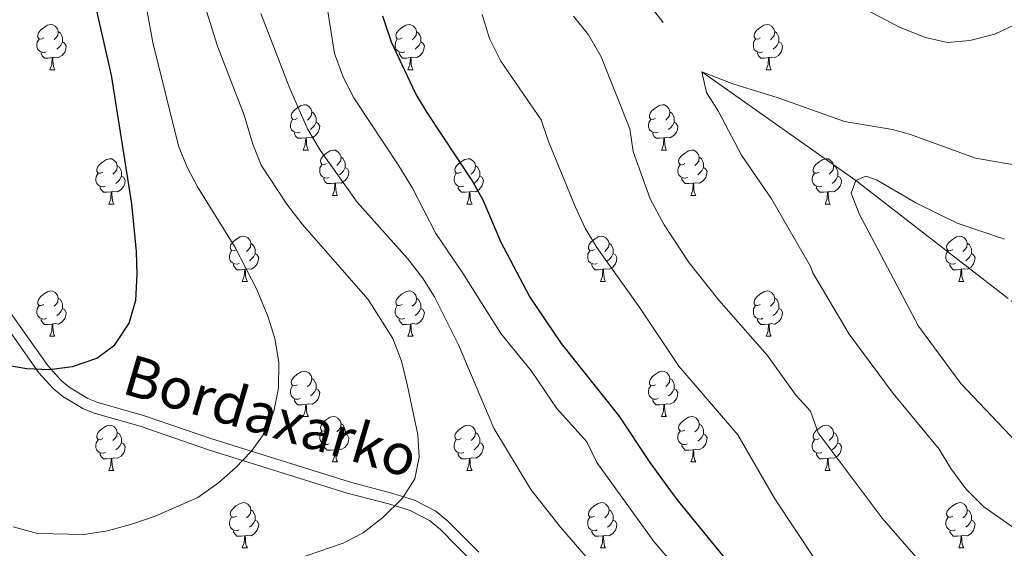
# Model space of a CAD drawing. Extents: x 599368 to 603867, y 761354 to 764390.
# Drawn here: x 600443 to 600661, y 763586 to 763703 of the extents above; entities that cross this region are included whole.
import ezdxf
from ezdxf.enums import TextEntityAlignment as Align

# ---------------------------------------------------------------- set-up
doc = ezdxf.new("R2010")
doc.units = 0
doc.header["$MEASUREMENT"] = 0
doc.linetypes.add('DGN Style 3', pattern=[59.710714, 42.65051, -17.060204])
for name, color, linetype in [('Nivel 11', 7, 'Continuous'), ('Nivel 21', 7, 'Continuous'), ('Nivel 36', 7, 'Continuous'), ('Nivel 4', 7, 'Continuous'), ('Nivel 44', 7, 'Continuous'), ('Nivel 49', 7, 'Continuous'), ('Nivel 5', 7, 'Continuous'), ('Nivel 61', 7, 'Continuous'), ('Nivel 63', 7, 'Continuous')]:
    doc.layers.add(name, color=color, linetype=linetype)
doc.styles.add('Style-ariali', font='ariali.shx', dxfattribs={"bigfont": 'arialibig.shx'})

msp = doc.modelspace()

# ---------------------------------------------------------------- linework, layer by layer
at = {"layer": 'Nivel 11', "color": 142, "linetype": 'DGN Style 3', "lineweight": 13}
msp.add_polyline3d([(600487.76, 763799.679, 655), (600514.487, 763771.45, 650), (600532.109, 763754.321, 645), (600558.846, 763736.125, 640), (600593.647, 763691.556, 635), (600627.742, 763667.506, 630), (600662.205, 763640.866, 625), (600687.841, 763625.72, 623.883), (600716.671, 763618.124, 620), (600742.48, 763609.565, 617.208)], dxfattribs=at)
at = {"layer": 'Nivel 21', "color": 19, "linetype": 'DGN Style 3', "lineweight": 0}
msp.add_polyline3d([(600544.305, 763585.234, 662.449), (600540.96, 763588.592, 662.926), (600537.446, 763592.1, 663.91), (600534.73, 763594.366, 664.241), (600530.014, 763596.776, 664.501), (600525.256, 763598.277, 665.207), (600515.826, 763600.761, 667.512), (600485.174, 763610.316, 671.298), (600470.03, 763615.533, 672.752), (600459.881, 763618.415, 673.115), (600457.709, 763619.302, 673.4), (600453.566, 763621.795, 674.064), (600451.771, 763623.283, 674.41), (600448.811, 763626.561, 675), (600439.782, 763639.265, 676.662)], dxfattribs=at)
at = {"layer": 'Nivel 21', "color": 19, "linetype": 'Continuous', "lineweight": 0}
msp.add_polyline3d([(600542.538, 763583.467, 662.449), (600539.191, 763586.825, 662.926), (600535.759, 763590.251, 663.91), (600533.343, 763592.267, 664.241), (600529.063, 763594.455, 664.501), (600524.561, 763595.874, 665.207), (600515.135, 763598.358, 667.512), (600484.395, 763607.941, 671.298), (600469.281, 763613.146, 672.752), (600459.064, 763616.048, 673.115), (600456.586, 763617.061, 673.4), (600452.115, 763619.75, 674.064), (600450.036, 763621.474, 674.41), (600446.858, 763624.994, 675), (600437.759, 763637.796, 676.662)], dxfattribs=at)
at = {"layer": 'Nivel 36', "color": 92, "linetype": 'Continuous', "lineweight": 0, "flags": 128}
for points in [[(600447.958, 763699.102), (600447.428, 763698.837), (600446.898, 763698.892), (600446.633, 763699.262), (600446.578, 763699.687), (600446.738, 763700.207), (600447.218, 763700.802), (600447.853, 763701.332), (600448.753, 763701.917), (600449.498, 763702.077), (600449.923, 763702.022), (600450.453, 763701.707), (600450.983, 763701.122), (600451.143, 763700.482), (600451.033, 763699.632), (600450.608, 763699.102), (600450.188, 763698.677)], [(600527.285, 763699.102), (600526.755, 763698.837), (600526.225, 763698.892), (600525.96, 763699.262), (600525.905, 763699.687), (600526.065, 763700.207), (600526.545, 763700.802), (600527.18, 763701.332), (600528.08, 763701.917), (600528.825, 763702.077), (600529.25, 763702.022), (600529.78, 763701.707), (600530.31, 763701.122), (600530.47, 763700.482), (600530.36, 763699.632), (600529.935, 763699.102), (600529.515, 763698.677)], [(600606.612, 763699.102), (600606.082, 763698.837), (600605.552, 763698.892), (600605.287, 763699.262), (600605.232, 763699.687), (600605.392, 763700.207), (600605.872, 763700.802), (600606.507, 763701.332), (600607.407, 763701.917), (600608.152, 763702.077), (600608.577, 763702.022), (600609.107, 763701.707), (600609.637, 763701.122), (600609.797, 763700.482), (600609.687, 763699.632), (600609.262, 763699.102), (600608.842, 763698.677)], [(600451.143, 763700.482), (600451.618, 763700.167), (600451.933, 763699.527), (600452.093, 763699.207), (600452.093, 763698.627), (600452.093, 763698.202), (600451.723, 763697.512), (600451.303, 763697.032), (600450.823, 763696.612)], [(600530.47, 763700.482), (600530.945, 763700.167), (600531.26, 763699.527), (600531.42, 763699.207), (600531.42, 763698.627), (600531.42, 763698.202), (600531.05, 763697.512), (600530.63, 763697.032), (600530.15, 763696.612)], [(600609.797, 763700.482), (600610.272, 763700.167), (600610.587, 763699.527), (600610.747, 763699.207), (600610.747, 763698.627), (600610.747, 763698.202), (600610.377, 763697.512), (600609.957, 763697.032), (600609.477, 763696.612)], [(600448.543, 763696.022), (600448.118, 763695.862), (600447.533, 763695.922), (600447.058, 763696.132), (600446.633, 763696.557), (600446.418, 763697.142), (600446.418, 763697.562), (600446.473, 763698.147), (600446.898, 763698.837)], [(600452.093, 763698.202), (600452.548, 763697.952), (600452.893, 763697.337), (600452.783, 763696.612), (600452.573, 763695.972), (600451.988, 763695.232), (600451.193, 763694.752), (600450.343, 763694.857), (600449.913, 763694.727)], [(600527.87, 763696.022), (600527.445, 763695.862), (600526.86, 763695.922), (600526.385, 763696.132), (600525.96, 763696.557), (600525.745, 763697.142), (600525.745, 763697.562), (600525.8, 763698.147), (600526.225, 763698.837)], [(600531.42, 763698.202), (600531.875, 763697.952), (600532.22, 763697.337), (600532.11, 763696.612), (600531.9, 763695.972), (600531.315, 763695.232), (600530.52, 763694.752), (600529.67, 763694.857), (600529.24, 763694.727)], [(600607.197, 763696.022), (600606.772, 763695.862), (600606.187, 763695.922), (600605.712, 763696.132), (600605.287, 763696.557), (600605.072, 763697.142), (600605.072, 763697.562), (600605.127, 763698.147), (600605.552, 763698.837)], [(600610.747, 763698.202), (600611.202, 763697.952), (600611.547, 763697.337), (600611.437, 763696.612), (600611.227, 763695.972), (600610.642, 763695.232), (600609.847, 763694.752), (600608.997, 763694.857), (600608.567, 763694.727)], [(600449.803, 763694.727), (600448.913, 763694.642), (600448.068, 763694.642), (600447.643, 763695.072), (600447.323, 763695.547), (600447.323, 763695.862)], [(600529.13, 763694.727), (600528.24, 763694.642), (600527.395, 763694.642), (600526.97, 763695.072), (600526.65, 763695.547), (600526.65, 763695.862)], [(600608.457, 763694.727), (600607.567, 763694.642), (600606.722, 763694.642), (600606.297, 763695.072), (600605.977, 763695.547), (600605.977, 763695.862)], [(600449.258, 763692.042), (600449.693, 763693.202), (600449.803, 763694.727), (600449.913, 763694.727), (600449.948, 763694.142), (600449.983, 763693.457), (600450.053, 763692.842), (600450.168, 763692.442), (600450.383, 763692.042)], [(600528.585, 763692.042), (600529.02, 763693.202), (600529.13, 763694.727), (600529.24, 763694.727), (600529.275, 763694.142), (600529.31, 763693.457), (600529.38, 763692.842), (600529.495, 763692.442), (600529.71, 763692.042)], [(600607.912, 763692.042), (600608.347, 763693.202), (600608.457, 763694.727), (600608.567, 763694.727), (600608.602, 763694.142), (600608.637, 763693.457), (600608.707, 763692.842), (600608.822, 763692.442), (600609.037, 763692.042)], [(600449.258, 763692.042), (600450.383, 763692.042)], [(600528.585, 763692.042), (600529.71, 763692.042)], [(600607.912, 763692.042), (600609.037, 763692.042)], [(600504.097, 763681.333), (600503.567, 763681.068), (600503.037, 763681.123), (600502.772, 763681.493), (600502.717, 763681.918), (600502.877, 763682.438), (600503.357, 763683.033), (600503.992, 763683.563), (600504.892, 763684.148), (600505.637, 763684.308), (600506.062, 763684.253), (600506.592, 763683.938), (600507.122, 763683.353), (600507.282, 763682.713), (600507.172, 763681.863), (600506.747, 763681.333), (600506.327, 763680.908)], [(600583.424, 763681.333), (600582.894, 763681.068), (600582.364, 763681.123), (600582.099, 763681.493), (600582.044, 763681.918), (600582.204, 763682.438), (600582.684, 763683.033), (600583.319, 763683.563), (600584.219, 763684.148), (600584.964, 763684.308), (600585.389, 763684.253), (600585.919, 763683.938), (600586.449, 763683.353), (600586.609, 763682.713), (600586.499, 763681.863), (600586.074, 763681.333), (600585.654, 763680.908)], [(600507.282, 763682.713), (600507.757, 763682.398), (600508.072, 763681.758), (600508.232, 763681.438), (600508.232, 763680.858), (600508.232, 763680.433), (600507.862, 763679.743), (600507.442, 763679.263), (600506.962, 763678.843)], [(600586.609, 763682.713), (600587.084, 763682.398), (600587.399, 763681.758), (600587.559, 763681.438), (600587.559, 763680.858), (600587.559, 763680.433), (600587.189, 763679.743), (600586.769, 763679.263), (600586.289, 763678.843)], [(600504.682, 763678.253), (600504.257, 763678.093), (600503.672, 763678.153), (600503.197, 763678.363), (600502.772, 763678.788), (600502.557, 763679.373), (600502.557, 763679.793), (600502.612, 763680.378), (600503.037, 763681.068)], [(600508.232, 763680.433), (600508.687, 763680.183), (600509.032, 763679.568), (600508.922, 763678.843), (600508.712, 763678.203), (600508.127, 763677.463), (600507.332, 763676.983), (600506.482, 763677.088), (600506.052, 763676.958)], [(600584.009, 763678.253), (600583.584, 763678.093), (600582.999, 763678.153), (600582.524, 763678.363), (600582.099, 763678.788), (600581.884, 763679.373), (600581.884, 763679.793), (600581.939, 763680.378), (600582.364, 763681.068)], [(600587.559, 763680.433), (600588.014, 763680.183), (600588.359, 763679.568), (600588.249, 763678.843), (600588.039, 763678.203), (600587.454, 763677.463), (600586.659, 763676.983), (600585.809, 763677.088), (600585.379, 763676.958)], [(600505.942, 763676.958), (600505.052, 763676.873), (600504.207, 763676.873), (600503.782, 763677.303), (600503.462, 763677.778), (600503.462, 763678.093)], [(600585.269, 763676.958), (600584.379, 763676.873), (600583.534, 763676.873), (600583.109, 763677.303), (600582.789, 763677.778), (600582.789, 763678.093)], [(600505.397, 763674.273), (600505.832, 763675.433), (600505.942, 763676.958), (600506.052, 763676.958), (600506.087, 763676.373), (600506.122, 763675.688), (600506.192, 763675.073), (600506.307, 763674.673), (600506.522, 763674.273)], [(600584.724, 763674.273), (600585.159, 763675.433), (600585.269, 763676.958), (600585.379, 763676.958), (600585.414, 763676.373), (600585.449, 763675.688), (600585.519, 763675.073), (600585.634, 763674.673), (600585.849, 763674.273)], [(600505.397, 763674.273), (600506.522, 763674.273)], [(600510.572, 763671.298), (600510.042, 763671.033), (600509.512, 763671.088), (600509.247, 763671.458), (600509.192, 763671.883), (600509.352, 763672.403), (600509.832, 763672.998), (600510.467, 763673.528), (600511.367, 763674.113), (600512.112, 763674.273), (600512.537, 763674.218), (600513.067, 763673.903), (600513.597, 763673.318), (600513.757, 763672.678), (600513.647, 763671.828), (600513.222, 763671.298), (600512.802, 763670.873)], [(600584.724, 763674.273), (600585.849, 763674.273)], [(600589.899, 763671.298), (600589.369, 763671.033), (600588.839, 763671.088), (600588.574, 763671.458), (600588.519, 763671.883), (600588.679, 763672.403), (600589.159, 763672.998), (600589.794, 763673.528), (600590.694, 763674.113), (600591.439, 763674.273), (600591.864, 763674.218), (600592.394, 763673.903), (600592.924, 763673.318), (600593.084, 763672.678), (600592.974, 763671.828), (600592.549, 763671.298), (600592.129, 763670.873)], [(600461.017, 763669.393), (600460.487, 763669.128), (600459.957, 763669.183), (600459.692, 763669.553), (600459.637, 763669.978), (600459.797, 763670.498), (600460.277, 763671.093), (600460.912, 763671.623), (600461.812, 763672.208), (600462.557, 763672.368), (600462.982, 763672.313), (600463.512, 763671.998), (600464.042, 763671.413), (600464.202, 763670.773), (600464.092, 763669.923), (600463.667, 763669.393), (600463.247, 763668.968)], [(600464.202, 763670.773), (600464.677, 763670.458), (600464.992, 763669.818), (600465.152, 763669.498), (600465.152, 763668.918), (600465.152, 763668.493), (600464.782, 763667.803), (600464.362, 763667.323), (600463.882, 763666.903)], [(600511.157, 763668.218), (600510.732, 763668.058), (600510.147, 763668.118), (600509.672, 763668.328), (600509.247, 763668.753), (600509.032, 763669.338), (600509.032, 763669.758), (600509.087, 763670.343), (600509.512, 763671.033)], [(600513.757, 763672.678), (600514.232, 763672.363), (600514.547, 763671.723), (600514.707, 763671.403), (600514.707, 763670.823), (600514.707, 763670.398), (600514.337, 763669.708), (600513.917, 763669.228), (600513.437, 763668.808)], [(600540.344, 763669.393), (600539.814, 763669.128), (600539.284, 763669.183), (600539.019, 763669.553), (600538.964, 763669.978), (600539.124, 763670.498), (600539.604, 763671.093), (600540.239, 763671.623), (600541.139, 763672.208), (600541.884, 763672.368), (600542.309, 763672.313), (600542.839, 763671.998), (600543.369, 763671.413), (600543.529, 763670.773), (600543.419, 763669.923), (600542.994, 763669.393), (600542.574, 763668.968)], [(600543.529, 763670.773), (600544.004, 763670.458), (600544.319, 763669.818), (600544.479, 763669.498), (600544.479, 763668.918), (600544.479, 763668.493), (600544.109, 763667.803), (600543.689, 763667.323), (600543.209, 763666.903)], [(600590.484, 763668.218), (600590.059, 763668.058), (600589.474, 763668.118), (600588.999, 763668.328), (600588.574, 763668.753), (600588.359, 763669.338), (600588.359, 763669.758), (600588.414, 763670.343), (600588.839, 763671.033)], [(600593.084, 763672.678), (600593.559, 763672.363), (600593.874, 763671.723), (600594.034, 763671.403), (600594.034, 763670.823), (600594.034, 763670.398), (600593.664, 763669.708), (600593.244, 763669.228), (600592.764, 763668.808)], [(600619.671, 763669.393), (600619.141, 763669.128), (600618.611, 763669.183), (600618.346, 763669.553), (600618.291, 763669.978), (600618.451, 763670.498), (600618.931, 763671.093), (600619.566, 763671.623), (600620.466, 763672.208), (600621.211, 763672.368), (600621.636, 763672.313), (600622.166, 763671.998), (600622.696, 763671.413), (600622.856, 763670.773), (600622.746, 763669.923), (600622.321, 763669.393), (600621.901, 763668.968)], [(600622.856, 763670.773), (600623.331, 763670.458), (600623.646, 763669.818), (600623.806, 763669.498), (600623.806, 763668.918), (600623.806, 763668.493), (600623.436, 763667.803), (600623.016, 763667.323), (600622.536, 763666.903)], [(600461.602, 763666.313), (600461.177, 763666.153), (600460.592, 763666.213), (600460.117, 763666.423), (600459.692, 763666.848), (600459.477, 763667.433), (600459.477, 763667.853), (600459.532, 763668.438), (600459.957, 763669.128)], [(600514.707, 763670.398), (600515.162, 763670.148), (600515.507, 763669.533), (600515.397, 763668.808), (600515.187, 763668.168), (600514.602, 763667.428), (600513.807, 763666.948), (600512.957, 763667.053), (600512.527, 763666.923)], [(600540.929, 763666.313), (600540.504, 763666.153), (600539.919, 763666.213), (600539.444, 763666.423), (600539.019, 763666.848), (600538.804, 763667.433), (600538.804, 763667.853), (600538.859, 763668.438), (600539.284, 763669.128)], [(600594.034, 763670.398), (600594.489, 763670.148), (600594.834, 763669.533), (600594.724, 763668.808), (600594.514, 763668.168), (600593.929, 763667.428), (600593.134, 763666.948), (600592.284, 763667.053), (600591.854, 763666.923)], [(600620.256, 763666.313), (600619.831, 763666.153), (600619.246, 763666.213), (600618.771, 763666.423), (600618.346, 763666.848), (600618.131, 763667.433), (600618.131, 763667.853), (600618.186, 763668.438), (600618.611, 763669.128)], [(600465.152, 763668.493), (600465.607, 763668.243), (600465.952, 763667.628), (600465.842, 763666.903), (600465.632, 763666.263), (600465.047, 763665.523), (600464.252, 763665.043), (600463.402, 763665.148), (600462.972, 763665.018)], [(600512.417, 763666.923), (600511.527, 763666.838), (600510.682, 763666.838), (600510.257, 763667.268), (600509.937, 763667.743), (600509.937, 763668.058)], [(600511.872, 763664.238), (600512.307, 763665.398), (600512.417, 763666.923), (600512.527, 763666.923), (600512.562, 763666.338), (600512.597, 763665.653), (600512.667, 763665.038), (600512.782, 763664.638), (600512.997, 763664.238)], [(600544.479, 763668.493), (600544.934, 763668.243), (600545.279, 763667.628), (600545.169, 763666.903), (600544.959, 763666.263), (600544.374, 763665.523), (600543.579, 763665.043), (600542.729, 763665.148), (600542.299, 763665.018)], [(600591.744, 763666.923), (600590.854, 763666.838), (600590.009, 763666.838), (600589.584, 763667.268), (600589.264, 763667.743), (600589.264, 763668.058)], [(600591.199, 763664.238), (600591.634, 763665.398), (600591.744, 763666.923), (600591.854, 763666.923), (600591.889, 763666.338), (600591.924, 763665.653), (600591.994, 763665.038), (600592.109, 763664.638), (600592.324, 763664.238)], [(600623.806, 763668.493), (600624.261, 763668.243), (600624.606, 763667.628), (600624.496, 763666.903), (600624.286, 763666.263), (600623.701, 763665.523), (600622.906, 763665.043), (600622.056, 763665.148), (600621.626, 763665.018)], [(600462.862, 763665.018), (600461.972, 763664.933), (600461.127, 763664.933), (600460.702, 763665.363), (600460.382, 763665.838), (600460.382, 763666.153)], [(600462.317, 763662.333), (600462.752, 763663.493), (600462.862, 763665.018), (600462.972, 763665.018), (600463.007, 763664.433), (600463.042, 763663.748), (600463.112, 763663.133), (600463.227, 763662.733), (600463.442, 763662.333)], [(600511.872, 763664.238), (600512.997, 763664.238)], [(600542.189, 763665.018), (600541.299, 763664.933), (600540.454, 763664.933), (600540.029, 763665.363), (600539.709, 763665.838), (600539.709, 763666.153)], [(600541.644, 763662.333), (600542.079, 763663.493), (600542.189, 763665.018), (600542.299, 763665.018), (600542.334, 763664.433), (600542.369, 763663.748), (600542.439, 763663.133), (600542.554, 763662.733), (600542.769, 763662.333)], [(600591.199, 763664.238), (600592.324, 763664.238)], [(600621.516, 763665.018), (600620.626, 763664.933), (600619.781, 763664.933), (600619.356, 763665.363), (600619.036, 763665.838), (600619.036, 763666.153)], [(600620.971, 763662.333), (600621.406, 763663.493), (600621.516, 763665.018), (600621.626, 763665.018), (600621.661, 763664.433), (600621.696, 763663.748), (600621.766, 763663.133), (600621.881, 763662.733), (600622.096, 763662.333)], [(600462.317, 763662.333), (600463.442, 763662.333)], [(600541.644, 763662.333), (600542.769, 763662.333)], [(600620.971, 763662.333), (600622.096, 763662.333)], [(600490.594, 763652.25), (600490.064, 763651.985), (600489.534, 763652.04), (600489.269, 763652.41), (600489.214, 763652.835), (600489.374, 763653.355), (600489.854, 763653.95), (600490.489, 763654.48), (600491.389, 763655.065), (600492.134, 763655.225), (600492.559, 763655.17), (600493.089, 763654.855), (600493.619, 763654.27), (600493.779, 763653.63), (600493.669, 763652.78), (600493.244, 763652.25), (600492.824, 763651.825)], [(600493.779, 763653.63), (600494.254, 763653.315), (600494.569, 763652.675), (600494.729, 763652.355), (600494.729, 763651.775), (600494.729, 763651.35), (600494.359, 763650.66), (600493.939, 763650.18), (600493.459, 763649.76)], [(600569.921, 763652.25), (600569.391, 763651.985), (600568.861, 763652.04), (600568.596, 763652.41), (600568.541, 763652.835), (600568.701, 763653.355), (600569.181, 763653.95), (600569.816, 763654.48), (600570.716, 763655.065), (600571.461, 763655.225), (600571.886, 763655.17), (600572.416, 763654.855), (600572.946, 763654.27), (600573.106, 763653.63), (600572.996, 763652.78), (600572.571, 763652.25), (600572.151, 763651.825)], [(600573.106, 763653.63), (600573.581, 763653.315), (600573.896, 763652.675), (600574.056, 763652.355), (600574.056, 763651.775), (600574.056, 763651.35), (600573.686, 763650.66), (600573.266, 763650.18), (600572.786, 763649.76)], [(600649.248, 763652.25), (600648.718, 763651.985), (600648.188, 763652.04), (600647.923, 763652.41), (600647.868, 763652.835), (600648.028, 763653.355), (600648.508, 763653.95), (600649.143, 763654.48), (600650.043, 763655.065), (600650.788, 763655.225), (600651.213, 763655.17), (600651.743, 763654.855), (600652.273, 763654.27), (600652.433, 763653.63), (600652.323, 763652.78), (600651.898, 763652.25), (600651.478, 763651.825)], [(600652.433, 763653.63), (600652.908, 763653.315), (600653.223, 763652.675), (600653.383, 763652.355), (600653.383, 763651.775), (600653.383, 763651.35), (600653.013, 763650.66), (600652.593, 763650.18), (600652.113, 763649.76)], [(600491.179, 763649.17), (600490.754, 763649.01), (600490.169, 763649.07), (600489.694, 763649.28), (600489.269, 763649.705), (600489.054, 763650.29), (600489.054, 763650.71), (600489.109, 763651.295), (600489.534, 763651.985)], [(600494.729, 763651.35), (600495.184, 763651.1), (600495.529, 763650.485), (600495.419, 763649.76), (600495.209, 763649.12), (600494.624, 763648.38), (600493.829, 763647.9), (600492.979, 763648.005), (600492.549, 763647.875)], [(600570.506, 763649.17), (600570.081, 763649.01), (600569.496, 763649.07), (600569.021, 763649.28), (600568.596, 763649.705), (600568.381, 763650.29), (600568.381, 763650.71), (600568.436, 763651.295), (600568.861, 763651.985)], [(600574.056, 763651.35), (600574.511, 763651.1), (600574.856, 763650.485), (600574.746, 763649.76), (600574.536, 763649.12), (600573.951, 763648.38), (600573.156, 763647.9), (600572.306, 763648.005), (600571.876, 763647.875)], [(600649.833, 763649.17), (600649.408, 763649.01), (600648.823, 763649.07), (600648.348, 763649.28), (600647.923, 763649.705), (600647.708, 763650.29), (600647.708, 763650.71), (600647.763, 763651.295), (600648.188, 763651.985)], [(600653.383, 763651.35), (600653.838, 763651.1), (600654.183, 763650.485), (600654.073, 763649.76), (600653.863, 763649.12), (600653.278, 763648.38), (600652.483, 763647.9), (600651.633, 763648.005), (600651.203, 763647.875)], [(600492.439, 763647.875), (600491.549, 763647.79), (600490.704, 763647.79), (600490.279, 763648.22), (600489.959, 763648.695), (600489.959, 763649.01)], [(600571.766, 763647.875), (600570.876, 763647.79), (600570.031, 763647.79), (600569.606, 763648.22), (600569.286, 763648.695), (600569.286, 763649.01)], [(600651.093, 763647.875), (600650.203, 763647.79), (600649.358, 763647.79), (600648.933, 763648.22), (600648.613, 763648.695), (600648.613, 763649.01)], [(600491.894, 763645.19), (600492.329, 763646.35), (600492.439, 763647.875), (600492.549, 763647.875), (600492.584, 763647.29), (600492.619, 763646.605), (600492.689, 763645.99), (600492.804, 763645.59), (600493.019, 763645.19)], [(600571.221, 763645.19), (600571.656, 763646.35), (600571.766, 763647.875), (600571.876, 763647.875), (600571.911, 763647.29), (600571.946, 763646.605), (600572.016, 763645.99), (600572.131, 763645.59), (600572.346, 763645.19)], [(600650.548, 763645.19), (600650.983, 763646.35), (600651.093, 763647.875), (600651.203, 763647.875), (600651.238, 763647.29), (600651.273, 763646.605), (600651.343, 763645.99), (600651.458, 763645.59), (600651.673, 763645.19)], [(600491.894, 763645.19), (600493.019, 763645.19)], [(600571.221, 763645.19), (600572.346, 763645.19)], [(600650.548, 763645.19), (600651.673, 763645.19)], [(600447.958, 763640.11), (600447.428, 763639.845), (600446.898, 763639.9), (600446.633, 763640.27), (600446.578, 763640.695), (600446.738, 763641.215), (600447.218, 763641.81), (600447.853, 763642.34), (600448.753, 763642.925), (600449.498, 763643.085), (600449.923, 763643.03), (600450.453, 763642.715), (600450.983, 763642.13), (600451.143, 763641.49), (600451.033, 763640.64), (600450.608, 763640.11), (600450.188, 763639.685)], [(600527.285, 763640.11), (600526.755, 763639.845), (600526.225, 763639.9), (600525.96, 763640.27), (600525.905, 763640.695), (600526.065, 763641.215), (600526.545, 763641.81), (600527.18, 763642.34), (600528.08, 763642.925), (600528.825, 763643.085), (600529.25, 763643.03), (600529.78, 763642.715), (600530.31, 763642.13), (600530.47, 763641.49), (600530.36, 763640.64), (600529.935, 763640.11), (600529.515, 763639.685)], [(600606.612, 763640.11), (600606.082, 763639.845), (600605.552, 763639.9), (600605.287, 763640.27), (600605.232, 763640.695), (600605.392, 763641.215), (600605.872, 763641.81), (600606.507, 763642.34), (600607.407, 763642.925), (600608.152, 763643.085), (600608.577, 763643.03), (600609.107, 763642.715), (600609.637, 763642.13), (600609.797, 763641.49), (600609.687, 763640.64), (600609.262, 763640.11), (600608.842, 763639.685)], [(600451.143, 763641.49), (600451.618, 763641.175), (600451.933, 763640.535), (600452.093, 763640.215), (600452.093, 763639.635), (600452.093, 763639.21), (600451.723, 763638.52), (600451.303, 763638.04), (600450.823, 763637.62)], [(600530.47, 763641.49), (600530.945, 763641.175), (600531.26, 763640.535), (600531.42, 763640.215), (600531.42, 763639.635), (600531.42, 763639.21), (600531.05, 763638.52), (600530.63, 763638.04), (600530.15, 763637.62)], [(600609.797, 763641.49), (600610.272, 763641.175), (600610.587, 763640.535), (600610.747, 763640.215), (600610.747, 763639.635), (600610.747, 763639.21), (600610.377, 763638.52), (600609.957, 763638.04), (600609.477, 763637.62)], [(600448.543, 763637.03), (600448.118, 763636.87), (600447.533, 763636.93), (600447.058, 763637.14), (600446.633, 763637.565), (600446.418, 763638.15), (600446.418, 763638.57), (600446.473, 763639.155), (600446.898, 763639.845)], [(600452.093, 763639.21), (600452.548, 763638.96), (600452.893, 763638.345), (600452.783, 763637.62), (600452.573, 763636.98), (600451.988, 763636.24), (600451.193, 763635.76), (600450.343, 763635.865), (600449.913, 763635.735)], [(600527.87, 763637.03), (600527.445, 763636.87), (600526.86, 763636.93), (600526.385, 763637.14), (600525.96, 763637.565), (600525.745, 763638.15), (600525.745, 763638.57), (600525.8, 763639.155), (600526.225, 763639.845)], [(600531.42, 763639.21), (600531.875, 763638.96), (600532.22, 763638.345), (600532.11, 763637.62), (600531.9, 763636.98), (600531.315, 763636.24), (600530.52, 763635.76), (600529.67, 763635.865), (600529.24, 763635.735)], [(600607.197, 763637.03), (600606.772, 763636.87), (600606.187, 763636.93), (600605.712, 763637.14), (600605.287, 763637.565), (600605.072, 763638.15), (600605.072, 763638.57), (600605.127, 763639.155), (600605.552, 763639.845)], [(600610.747, 763639.21), (600611.202, 763638.96), (600611.547, 763638.345), (600611.437, 763637.62), (600611.227, 763636.98), (600610.642, 763636.24), (600609.847, 763635.76), (600608.997, 763635.865), (600608.567, 763635.735)], [(600449.803, 763635.735), (600448.913, 763635.65), (600448.068, 763635.65), (600447.643, 763636.08), (600447.323, 763636.555), (600447.323, 763636.87)], [(600529.13, 763635.735), (600528.24, 763635.65), (600527.395, 763635.65), (600526.97, 763636.08), (600526.65, 763636.555), (600526.65, 763636.87)], [(600608.457, 763635.735), (600607.567, 763635.65), (600606.722, 763635.65), (600606.297, 763636.08), (600605.977, 763636.555), (600605.977, 763636.87)], [(600449.258, 763633.05), (600449.693, 763634.21), (600449.803, 763635.735), (600449.913, 763635.735), (600449.948, 763635.15), (600449.983, 763634.465), (600450.053, 763633.85), (600450.168, 763633.45), (600450.383, 763633.05)], [(600528.585, 763633.05), (600529.02, 763634.21), (600529.13, 763635.735), (600529.24, 763635.735), (600529.275, 763635.15), (600529.31, 763634.465), (600529.38, 763633.85), (600529.495, 763633.45), (600529.71, 763633.05)], [(600607.912, 763633.05), (600608.347, 763634.21), (600608.457, 763635.735), (600608.567, 763635.735), (600608.602, 763635.15), (600608.637, 763634.465), (600608.707, 763633.85), (600608.822, 763633.45), (600609.037, 763633.05)], [(600449.258, 763633.05), (600450.383, 763633.05)], [(600528.585, 763633.05), (600529.71, 763633.05)], [(600607.912, 763633.05), (600609.037, 763633.05)], [(600504.097, 763622.341), (600503.567, 763622.076), (600503.037, 763622.131), (600502.772, 763622.501), (600502.717, 763622.926), (600502.877, 763623.446), (600503.357, 763624.041), (600503.992, 763624.571), (600504.892, 763625.156), (600505.637, 763625.316), (600506.062, 763625.261), (600506.592, 763624.946), (600507.122, 763624.361), (600507.282, 763623.721), (600507.172, 763622.871), (600506.747, 763622.341), (600506.327, 763621.916)], [(600583.424, 763622.341), (600582.894, 763622.076), (600582.364, 763622.131), (600582.099, 763622.501), (600582.044, 763622.926), (600582.204, 763623.446), (600582.684, 763624.041), (600583.319, 763624.571), (600584.219, 763625.156), (600584.964, 763625.316), (600585.389, 763625.261), (600585.919, 763624.946), (600586.449, 763624.361), (600586.609, 763623.721), (600586.499, 763622.871), (600586.074, 763622.341), (600585.654, 763621.916)], [(600507.282, 763623.721), (600507.757, 763623.406), (600508.072, 763622.766), (600508.232, 763622.446), (600508.232, 763621.866), (600508.232, 763621.441), (600507.862, 763620.751), (600507.442, 763620.271), (600506.962, 763619.851)], [(600586.609, 763623.721), (600587.084, 763623.406), (600587.399, 763622.766), (600587.559, 763622.446), (600587.559, 763621.866), (600587.559, 763621.441), (600587.189, 763620.751), (600586.769, 763620.271), (600586.289, 763619.851)], [(600504.682, 763619.261), (600504.257, 763619.101), (600503.672, 763619.161), (600503.197, 763619.371), (600502.772, 763619.796), (600502.557, 763620.381), (600502.557, 763620.801), (600502.612, 763621.386), (600503.037, 763622.076)], [(600508.232, 763621.441), (600508.687, 763621.191), (600509.032, 763620.576), (600508.922, 763619.851), (600508.712, 763619.211), (600508.127, 763618.471), (600507.332, 763617.991), (600506.482, 763618.096), (600506.052, 763617.966)], [(600584.009, 763619.261), (600583.584, 763619.101), (600582.999, 763619.161), (600582.524, 763619.371), (600582.099, 763619.796), (600581.884, 763620.381), (600581.884, 763620.801), (600581.939, 763621.386), (600582.364, 763622.076)], [(600587.559, 763621.441), (600588.014, 763621.191), (600588.359, 763620.576), (600588.249, 763619.851), (600588.039, 763619.211), (600587.454, 763618.471), (600586.659, 763617.991), (600585.809, 763618.096), (600585.379, 763617.966)], [(600505.942, 763617.966), (600505.052, 763617.881), (600504.207, 763617.881), (600503.782, 763618.311), (600503.462, 763618.786), (600503.462, 763619.101)], [(600585.269, 763617.966), (600584.379, 763617.881), (600583.534, 763617.881), (600583.109, 763618.311), (600582.789, 763618.786), (600582.789, 763619.101)], [(600505.397, 763615.281), (600505.832, 763616.441), (600505.942, 763617.966), (600506.052, 763617.966), (600506.087, 763617.381), (600506.122, 763616.696), (600506.192, 763616.081), (600506.307, 763615.681), (600506.522, 763615.281)], [(600584.724, 763615.281), (600585.159, 763616.441), (600585.269, 763617.966), (600585.379, 763617.966), (600585.414, 763617.381), (600585.449, 763616.696), (600585.519, 763616.081), (600585.634, 763615.681), (600585.849, 763615.281)], [(600505.397, 763615.281), (600506.522, 763615.281)], [(600510.572, 763612.306), (600510.042, 763612.041), (600509.512, 763612.096), (600509.247, 763612.466), (600509.192, 763612.891), (600509.352, 763613.411), (600509.832, 763614.006), (600510.467, 763614.536), (600511.367, 763615.121), (600512.112, 763615.281), (600512.537, 763615.226), (600513.067, 763614.911), (600513.597, 763614.326), (600513.757, 763613.686), (600513.647, 763612.836), (600513.222, 763612.306), (600512.802, 763611.881)], [(600584.724, 763615.281), (600585.849, 763615.281)], [(600589.899, 763612.306), (600589.369, 763612.041), (600588.839, 763612.096), (600588.574, 763612.466), (600588.519, 763612.891), (600588.679, 763613.411), (600589.159, 763614.006), (600589.794, 763614.536), (600590.694, 763615.121), (600591.439, 763615.281), (600591.864, 763615.226), (600592.394, 763614.911), (600592.924, 763614.326), (600593.084, 763613.686), (600592.974, 763612.836), (600592.549, 763612.306), (600592.129, 763611.881)], [(600461.017, 763610.401), (600460.487, 763610.136), (600459.957, 763610.191), (600459.692, 763610.561), (600459.637, 763610.986), (600459.797, 763611.506), (600460.277, 763612.101), (600460.912, 763612.631), (600461.812, 763613.216), (600462.557, 763613.376), (600462.982, 763613.321), (600463.512, 763613.006), (600464.042, 763612.421), (600464.202, 763611.781), (600464.092, 763610.931), (600463.667, 763610.401), (600463.247, 763609.976)], [(600511.157, 763609.226), (600510.732, 763609.066), (600510.147, 763609.126), (600509.672, 763609.336), (600509.247, 763609.761), (600509.032, 763610.346), (600509.032, 763610.766), (600509.087, 763611.351), (600509.512, 763612.041)], [(600513.757, 763613.686), (600514.232, 763613.371), (600514.547, 763612.731), (600514.707, 763612.411), (600514.707, 763611.831), (600514.707, 763611.406), (600514.337, 763610.716), (600513.917, 763610.236), (600513.437, 763609.816)], [(600540.344, 763610.401), (600539.814, 763610.136), (600539.284, 763610.191), (600539.019, 763610.561), (600538.964, 763610.986), (600539.124, 763611.506), (600539.604, 763612.101), (600540.239, 763612.631), (600541.139, 763613.216), (600541.884, 763613.376), (600542.309, 763613.321), (600542.839, 763613.006), (600543.369, 763612.421), (600543.529, 763611.781), (600543.419, 763610.931), (600542.994, 763610.401), (600542.574, 763609.976)], [(600590.484, 763609.226), (600590.059, 763609.066), (600589.474, 763609.126), (600588.999, 763609.336), (600588.574, 763609.761), (600588.359, 763610.346), (600588.359, 763610.766), (600588.414, 763611.351), (600588.839, 763612.041)], [(600593.084, 763613.686), (600593.559, 763613.371), (600593.874, 763612.731), (600594.034, 763612.411), (600594.034, 763611.831), (600594.034, 763611.406), (600593.664, 763610.716), (600593.244, 763610.236), (600592.764, 763609.816)], [(600619.671, 763610.401), (600619.141, 763610.136), (600618.611, 763610.191), (600618.346, 763610.561), (600618.291, 763610.986), (600618.451, 763611.506), (600618.931, 763612.101), (600619.566, 763612.631), (600620.466, 763613.216), (600621.211, 763613.376), (600621.636, 763613.321), (600622.166, 763613.006), (600622.696, 763612.421), (600622.856, 763611.781), (600622.746, 763610.931), (600622.321, 763610.401), (600621.901, 763609.976)], [(600461.602, 763607.321), (600461.177, 763607.161), (600460.592, 763607.221), (600460.117, 763607.431), (600459.692, 763607.856), (600459.477, 763608.441), (600459.477, 763608.861), (600459.532, 763609.446), (600459.957, 763610.136)], [(600464.202, 763611.781), (600464.677, 763611.466), (600464.992, 763610.826), (600465.152, 763610.506), (600465.152, 763609.926), (600465.152, 763609.501), (600464.782, 763608.811), (600464.362, 763608.331), (600463.882, 763607.911)], [(600514.707, 763611.406), (600515.162, 763611.156), (600515.507, 763610.541), (600515.397, 763609.816), (600515.187, 763609.176), (600514.602, 763608.436), (600513.807, 763607.956), (600512.957, 763608.061), (600512.527, 763607.931)], [(600540.929, 763607.321), (600540.504, 763607.161), (600539.919, 763607.221), (600539.444, 763607.431), (600539.019, 763607.856), (600538.804, 763608.441), (600538.804, 763608.861), (600538.859, 763609.446), (600539.284, 763610.136)], [(600543.529, 763611.781), (600544.004, 763611.466), (600544.319, 763610.826), (600544.479, 763610.506), (600544.479, 763609.926), (600544.479, 763609.501), (600544.109, 763608.811), (600543.689, 763608.331), (600543.209, 763607.911)], [(600594.034, 763611.406), (600594.489, 763611.156), (600594.834, 763610.541), (600594.724, 763609.816), (600594.514, 763609.176), (600593.929, 763608.436), (600593.134, 763607.956), (600592.284, 763608.061), (600591.854, 763607.931)], [(600620.256, 763607.321), (600619.831, 763607.161), (600619.246, 763607.221), (600618.771, 763607.431), (600618.346, 763607.856), (600618.131, 763608.441), (600618.131, 763608.861), (600618.186, 763609.446), (600618.611, 763610.136)], [(600622.856, 763611.781), (600623.331, 763611.466), (600623.646, 763610.826), (600623.806, 763610.506), (600623.806, 763609.926), (600623.806, 763609.501), (600623.436, 763608.811), (600623.016, 763608.331), (600622.536, 763607.911)], [(600465.152, 763609.501), (600465.607, 763609.251), (600465.952, 763608.636), (600465.842, 763607.911), (600465.632, 763607.271), (600465.047, 763606.531), (600464.252, 763606.051), (600463.402, 763606.156), (600462.972, 763606.026)], [(600512.417, 763607.931), (600511.527, 763607.846), (600510.682, 763607.846), (600510.257, 763608.276), (600509.937, 763608.751), (600509.937, 763609.066)], [(600511.872, 763605.246), (600512.307, 763606.406), (600512.417, 763607.931), (600512.527, 763607.931), (600512.562, 763607.346), (600512.597, 763606.661), (600512.667, 763606.046), (600512.782, 763605.646), (600512.997, 763605.246)], [(600544.479, 763609.501), (600544.934, 763609.251), (600545.279, 763608.636), (600545.169, 763607.911), (600544.959, 763607.271), (600544.374, 763606.531), (600543.579, 763606.051), (600542.729, 763606.156), (600542.299, 763606.026)], [(600591.744, 763607.931), (600590.854, 763607.846), (600590.009, 763607.846), (600589.584, 763608.276), (600589.264, 763608.751), (600589.264, 763609.066)], [(600591.199, 763605.246), (600591.634, 763606.406), (600591.744, 763607.931), (600591.854, 763607.931), (600591.889, 763607.346), (600591.924, 763606.661), (600591.994, 763606.046), (600592.109, 763605.646), (600592.324, 763605.246)], [(600623.806, 763609.501), (600624.261, 763609.251), (600624.606, 763608.636), (600624.496, 763607.911), (600624.286, 763607.271), (600623.701, 763606.531), (600622.906, 763606.051), (600622.056, 763606.156), (600621.626, 763606.026)], [(600462.862, 763606.026), (600461.972, 763605.941), (600461.127, 763605.941), (600460.702, 763606.371), (600460.382, 763606.846), (600460.382, 763607.161)], [(600462.317, 763603.341), (600462.752, 763604.501), (600462.862, 763606.026), (600462.972, 763606.026), (600463.007, 763605.441), (600463.042, 763604.756), (600463.112, 763604.141), (600463.227, 763603.741), (600463.442, 763603.341)], [(600542.189, 763606.026), (600541.299, 763605.941), (600540.454, 763605.941), (600540.029, 763606.371), (600539.709, 763606.846), (600539.709, 763607.161)], [(600541.644, 763603.341), (600542.079, 763604.501), (600542.189, 763606.026), (600542.299, 763606.026), (600542.334, 763605.441), (600542.369, 763604.756), (600542.439, 763604.141), (600542.554, 763603.741), (600542.769, 763603.341)], [(600621.516, 763606.026), (600620.626, 763605.941), (600619.781, 763605.941), (600619.356, 763606.371), (600619.036, 763606.846), (600619.036, 763607.161)], [(600620.971, 763603.341), (600621.406, 763604.501), (600621.516, 763606.026), (600621.626, 763606.026), (600621.661, 763605.441), (600621.696, 763604.756), (600621.766, 763604.141), (600621.881, 763603.741), (600622.096, 763603.341)], [(600462.317, 763603.341), (600463.442, 763603.341)], [(600511.872, 763605.246), (600512.997, 763605.246)], [(600541.644, 763603.341), (600542.769, 763603.341)], [(600591.199, 763605.246), (600592.324, 763605.246)], [(600620.971, 763603.341), (600622.096, 763603.341)], [(600490.594, 763593.258), (600490.064, 763592.993), (600489.534, 763593.048), (600489.269, 763593.418), (600489.214, 763593.843), (600489.374, 763594.363), (600489.854, 763594.958), (600490.489, 763595.488), (600491.389, 763596.073), (600492.134, 763596.233), (600492.559, 763596.178), (600493.089, 763595.863), (600493.619, 763595.278), (600493.779, 763594.638), (600493.669, 763593.788), (600493.244, 763593.258), (600492.824, 763592.833)], [(600493.779, 763594.638), (600494.254, 763594.323), (600494.569, 763593.683), (600494.729, 763593.363), (600494.729, 763592.783), (600494.729, 763592.358), (600494.359, 763591.668), (600493.939, 763591.188), (600493.459, 763590.768)], [(600569.921, 763593.258), (600569.391, 763592.993), (600568.861, 763593.048), (600568.596, 763593.418), (600568.541, 763593.843), (600568.701, 763594.363), (600569.181, 763594.958), (600569.816, 763595.488), (600570.716, 763596.073), (600571.461, 763596.233), (600571.886, 763596.178), (600572.416, 763595.863), (600572.946, 763595.278), (600573.106, 763594.638), (600572.996, 763593.788), (600572.571, 763593.258), (600572.151, 763592.833)], [(600573.106, 763594.638), (600573.581, 763594.323), (600573.896, 763593.683), (600574.056, 763593.363), (600574.056, 763592.783), (600574.056, 763592.358), (600573.686, 763591.668), (600573.266, 763591.188), (600572.786, 763590.768)], [(600649.248, 763593.258), (600648.718, 763592.993), (600648.188, 763593.048), (600647.923, 763593.418), (600647.868, 763593.843), (600648.028, 763594.363), (600648.508, 763594.958), (600649.143, 763595.488), (600650.043, 763596.073), (600650.788, 763596.233), (600651.213, 763596.178), (600651.743, 763595.863), (600652.273, 763595.278), (600652.433, 763594.638), (600652.323, 763593.788), (600651.898, 763593.258), (600651.478, 763592.833)], [(600652.433, 763594.638), (600652.908, 763594.323), (600653.223, 763593.683), (600653.383, 763593.363), (600653.383, 763592.783), (600653.383, 763592.358), (600653.013, 763591.668), (600652.593, 763591.188), (600652.113, 763590.768)], [(600491.179, 763590.178), (600490.754, 763590.018), (600490.169, 763590.078), (600489.694, 763590.288), (600489.269, 763590.713), (600489.054, 763591.298), (600489.054, 763591.718), (600489.109, 763592.303), (600489.534, 763592.993)], [(600494.729, 763592.358), (600495.184, 763592.108), (600495.529, 763591.493), (600495.419, 763590.768), (600495.209, 763590.128), (600494.624, 763589.388), (600493.829, 763588.908), (600492.979, 763589.013), (600492.549, 763588.883)], [(600570.506, 763590.178), (600570.081, 763590.018), (600569.496, 763590.078), (600569.021, 763590.288), (600568.596, 763590.713), (600568.381, 763591.298), (600568.381, 763591.718), (600568.436, 763592.303), (600568.861, 763592.993)], [(600574.056, 763592.358), (600574.511, 763592.108), (600574.856, 763591.493), (600574.746, 763590.768), (600574.536, 763590.128), (600573.951, 763589.388), (600573.156, 763588.908), (600572.306, 763589.013), (600571.876, 763588.883)], [(600649.833, 763590.178), (600649.408, 763590.018), (600648.823, 763590.078), (600648.348, 763590.288), (600647.923, 763590.713), (600647.708, 763591.298), (600647.708, 763591.718), (600647.763, 763592.303), (600648.188, 763592.993)], [(600653.383, 763592.358), (600653.838, 763592.108), (600654.183, 763591.493), (600654.073, 763590.768), (600653.863, 763590.128), (600653.278, 763589.388), (600652.483, 763588.908), (600651.633, 763589.013), (600651.203, 763588.883)], [(600492.439, 763588.883), (600491.549, 763588.798), (600490.704, 763588.798), (600490.279, 763589.228), (600489.959, 763589.703), (600489.959, 763590.018)], [(600491.894, 763586.198), (600492.329, 763587.358), (600492.439, 763588.883), (600492.549, 763588.883), (600492.584, 763588.298), (600492.619, 763587.613), (600492.689, 763586.998), (600492.804, 763586.598), (600493.019, 763586.198)], [(600571.766, 763588.883), (600570.876, 763588.798), (600570.031, 763588.798), (600569.606, 763589.228), (600569.286, 763589.703), (600569.286, 763590.018)], [(600571.221, 763586.198), (600571.656, 763587.358), (600571.766, 763588.883), (600571.876, 763588.883), (600571.911, 763588.298), (600571.946, 763587.613), (600572.016, 763586.998), (600572.131, 763586.598), (600572.346, 763586.198)], [(600651.093, 763588.883), (600650.203, 763588.798), (600649.358, 763588.798), (600648.933, 763589.228), (600648.613, 763589.703), (600648.613, 763590.018)], [(600650.548, 763586.198), (600650.983, 763587.358), (600651.093, 763588.883), (600651.203, 763588.883), (600651.238, 763588.298), (600651.273, 763587.613), (600651.343, 763586.998), (600651.458, 763586.598), (600651.673, 763586.198)], [(600491.894, 763586.198), (600493.019, 763586.198)], [(600571.221, 763586.198), (600572.346, 763586.198)], [(600650.548, 763586.198), (600651.673, 763586.198)]]:
    msp.add_lwpolyline(points, dxfattribs=at)
at = {"layer": 'Nivel 4', "color": 25, "linetype": 'Continuous', "lineweight": 30, "flags": 128}
for points, elevation in [([(600439.026, 763626.799), (600444.15, 763625.953), (600449.144, 763625.716), (600454.273, 763626.334), (600459.636, 763628.172), (600463.631, 763631.156), (600466.821, 763635.937), (600468.314, 763641.048), (600468.636, 763646.718), (600468.425, 763651.842), (600467.39, 763662.335), (600462.955, 763690.868), (600454.525, 763727.792), (600448.115, 763743.901), (600442.851, 763756.09), (600440.473, 763760.492)], 675), ([(600532.797, 763682.564), (600530.284, 763686.886), (600524.967, 763698.164), (600523.007, 763703.893)], 650), ([(600661.875, 763518.187), (600653.784, 763527.243), (600640.959, 763539.054), (600616.161, 763564.506), (600600.377, 763582.006), (600588.18, 763596.907), (600582.223, 763605.121), (600575.345, 763615.426), (600562.557, 763631.476), (600555.46, 763641.958), (600549.185, 763653.805), (600545.268, 763663.19), (600542.783, 763667.529), (600532.797, 763682.564)], 650)]:
    msp.add_lwpolyline(points, dxfattribs=dict(at, elevation=elevation))
at = {"layer": 'Nivel 49', "color": 19, "linetype": 'Continuous', "lineweight": 0, "extrusion": (0.133435, -0.170629, 0.976259), "elevation": -49530.515, "flags": 128}
msp.add_lwpolyline([(944038.625, 226370.426), (943528.296, 226766.824), (942950.332, 225986.475)], dxfattribs=at)
at = {"layer": 'Nivel 5', "color": 25, "linetype": 'Continuous', "lineweight": 0, "flags": 128}
for points, elevation in [([(600593.242, 763575.727), (600583.036, 763587.614), (600570.389, 763605.086), (600568.186, 763609.657), (600561.528, 763617.086), (600555.904, 763625.31), (600549.122, 763633.655), (600540.705, 763647.02), (600534.751, 763655.838), (600529.596, 763665.852), (600526.578, 763670.818), (600516.599, 763685.806), (600514.321, 763690.253), (600512.284, 763695.619), (600510.467, 763707.324), (600504.264, 763734.757), (600500.653, 763743.228), (600498.982, 763747.94), (600490.736, 763773.753), (600485.954, 763784.247), (600485.573, 763789.234), (600486.048, 763794.407), (600487.76, 763799.679)], 655), ([(600441.121, 763590.855), (600446.551, 763589.4), (600456.856, 763589.154), (600462.034, 763589.989), (600467.648, 763591.506), (600472.585, 763593.221), (600482.031, 763597.383), (600486.6, 763600.622), (600490.376, 763603.921), (600493.846, 763607.524), (600496.95, 763611.798), (600498.878, 763616.409), (600499.89, 763621.593), (600499.975, 763627.353), (600499.113, 763632.535), (600497.604, 763637.302), (600495.133, 763643.384), (600490.239, 763652.829), (600481.962, 763666.155), (600479.629, 763670.607), (600477.729, 763675.236), (600472.08, 763698.055), (600466.325, 763729.605)], 670), ([(600622.064, 763709.578), (600637.625, 763701.396), (600643.182, 763699.177), (600648.062, 763698.087), (600653.039, 763698.555), (600658.549, 763699.933), (600663.077, 763702.047)], 640), ([(600503.221, 763583.481), (600514.248, 763587.27), (600518.694, 763589.551), (600523.03, 763592.953), (600527.405, 763597.23), (600530.082, 763601.503), (600531.05, 763606.261), (600530.74, 763611.251), (600528.464, 763622.113), (600527.114, 763627.539), (600525.216, 763632.536), (600519.774, 763641.159), (600505.114, 763657.874), (600501.753, 763662.26), (600496.068, 763670.911), (600494.199, 763675.549), (600492.27, 763682.004), (600486.393, 763697.245), (600483.155, 763707.649)], 665), ([(600589.728, 763559.173), (600562.335, 763590.796), (600555.827, 763599.115), (600547.568, 763612.748), (600539.744, 763631.185), (600534.471, 763641.781), (600531.79, 763646.001), (600528.449, 763650.282), (600517.303, 763662.768), (600509.154, 763674.224), (600506.3, 763678.938), (600502.444, 763687.896), (600496.016, 763704.535)], 660), ([(600618.847, 763583.457), (600609.861, 763597.042), (600601.663, 763611.212), (600588.594, 763626.403), (600579.96, 763639.32), (600570.441, 763652.72), (600567.821, 763656.978), (600565.587, 763661.765), (600559.672, 763676.182), (600558.089, 763680.937), (600549.14, 763693.973), (600546.653, 763698.952), (600545.018, 763704.245)], 645), ([(600652.527, 763571.126), (600633.589, 763592.807), (600619.412, 763611.69), (600617.697, 763616.444), (600614.52, 763619.976), (600608.164, 763628.87), (600597.412, 763641.05), (600590.842, 763649.293), (600585.349, 763657.713), (600582.254, 763663.469), (600578.457, 763673.952), (600577.717, 763678.952), (600571.35, 763694.919), (600568.537, 763699.794), (600565.238, 763703.936)], 640), ([(600664.728, 763589.213), (600656.102, 763595.33), (600652.143, 763599.305), (600648.823, 763603.773), (600646.198, 763608.101), (600636.037, 763620.382), (600626.323, 763633.515), (600618.24, 763647.131), (600617.741, 763648.478), (600609.091, 763663.458), (600602.457, 763673.153), (600597.319, 763682.78), (600594.69, 763687.045), (600593.647, 763691.556), (600600.786, 763688.823), (600610.365, 763685.914), (600625.265, 763680.582), (600635.867, 763678.815), (600639.894, 763677.723), (600654.294, 763672.501), (600665.396, 763670.566)], 635), ([(600666.073, 763606.703), (600651.046, 763622.597), (600641.629, 763635.273), (600628.608, 763660.006), (600626.771, 763664.76), (600627.742, 763667.506), (600629.997, 763668.485), (600632.377, 763667.696), (600641.085, 763662.596), (600650.241, 763658.1), (600660.693, 763654.555)], 630)]:
    msp.add_lwpolyline(points, dxfattribs=dict(at, elevation=elevation))
at = {"layer": 'Nivel 61', "color": 19, "linetype": 'Continuous', "lineweight": 0}
msp.add_3dface([(600293.04, 761761.42), (603689.31, 761811.95), (603654.22, 764125.48), (600259.12, 764074.94)], dxfattribs=at)
at = {"layer": 'Nivel 63', "color": 7, "linetype": 'Continuous', "lineweight": 0}
msp.add_3dface([(599412.202, 761354.417), (603866.705, 761420.691), (603822.521, 764390.373), (599368.018, 764324.098)], dxfattribs=at)

# ---------------------------------------------------------------- texts
at = {"layer": 'Nivel 44', "color": 19, "linetype": 'Continuous', "lineweight": 0, "style": 'Style-ariali'}
msp.add_text('Bordaxarko', height=9, rotation=343.58732, dxfattribs=at).set_placement((600496.929, 763611.087, 669.981), align=Align.CENTER)

doc.saveas('drawing.dxf')
